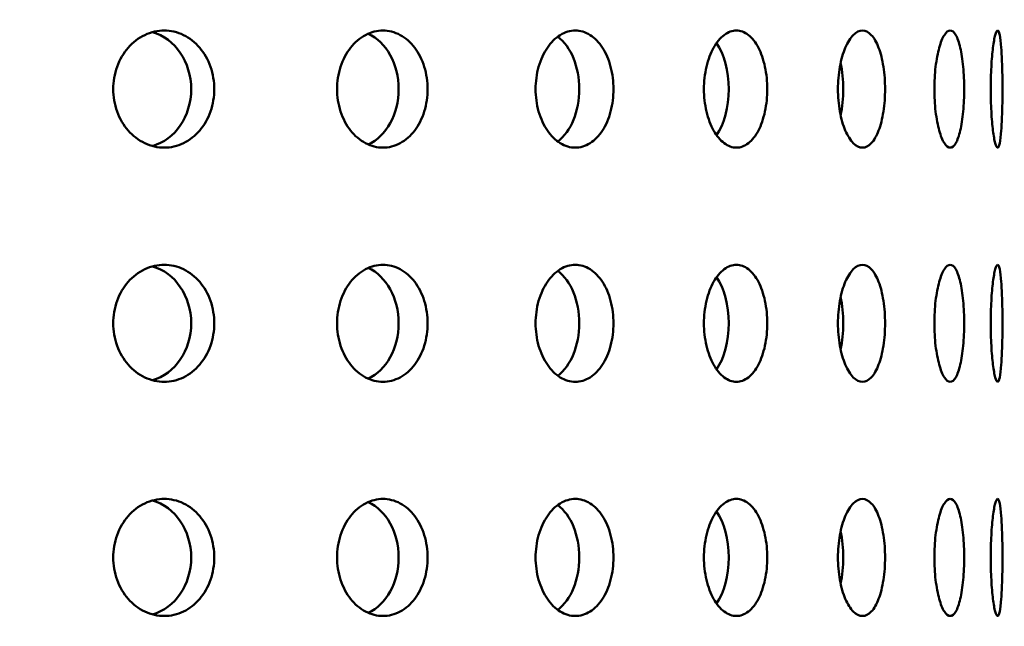
# Model space of a CAD drawing. Units: millimetres. Extents: x 77352 to 118947, y -1769 to 26627.
# Drawn here: x 85405 to 85447, y 11403 to 11429 of the extents above; entities that cross this region are included whole.
import ezdxf

# ---------------------------------------------------------------- set-up
doc = ezdxf.new("R2010")
doc.units = ezdxf.units.MM
doc.layers.add('Hatch (ISO)', color=7, linetype='Continuous', lineweight=18)
doc.layers.add('Visible (ISO)', color=7, linetype='Continuous', lineweight=50)

msp = doc.modelspace()

# ---------------------------------------------------------------- hatches: boundary and pattern name
at = {"layer": 'Hatch (ISO)'}
h = msp.add_hatch(dxfattribs=at)
h.set_pattern_fill('ANSI31', color=256, scale=254, style=0)
h.set_pattern_definition([(45, (83458.587, 6442.732), (-22.45064, 22.45064), [])])
edge = h.paths.add_edge_path()
edge.add_line((85827.184, 11700.939), (85811.226, 11702.385))
edge.add_ellipse((85814.896, 11707.643), major_axis=(-6.242, -1.467), ratio=1, start_angle=0, end_angle=41.8528, ccw=False)
edge.add_line((85808.654, 11706.175), (85812.981, 11706.175))
edge.add_ellipse((85814.896, 11707.643), major_axis=(-0.057, -2.412), ratio=1, start_angle=308.8066, end_angle=360)
edge.add_line((85814.84, 11705.231), (85847.659, 11704.459))
edge.add_ellipse((85847.489, 11697.223), major_axis=(7.238, 0), ratio=1, start_angle=0, end_angle=88.6521, ccw=False)
edge.add_line((85854.727, 11697.223), (85854.727, 11613.854))
edge.add_ellipse((85847.489, 11613.854), major_axis=(0.17, -7.235), ratio=1, start_angle=0, end_angle=88.6521, ccw=False)
edge.add_line((85847.659, 11606.619), (85814.84, 11605.847))
edge.add_ellipse((85814.896, 11603.435), major_axis=(-2.412, 0), ratio=1, start_angle=271.3479, end_angle=360)
edge.add_line((85812.484, 11603.435), (85812.484, 11560.152))
edge.add_ellipse((85814.896, 11560.152), major_axis=(-0.057, -2.412), ratio=1, start_angle=271.3479, end_angle=360)
edge.add_line((85814.84, 11557.74), (85847.659, 11556.968))
edge.add_ellipse((85847.489, 11549.733), major_axis=(7.238, 0), ratio=1, start_angle=0, end_angle=88.6521, ccw=False)
edge.add_line((85854.727, 11549.733), (85854.727, 11466.364))
edge.add_ellipse((85847.489, 11466.364), major_axis=(0.17, -7.235), ratio=1, start_angle=0, end_angle=88.6521, ccw=False)
edge.add_line((85847.659, 11459.128), (85814.84, 11458.356))
edge.add_ellipse((85814.896, 11455.944), major_axis=(-2.413, 0), ratio=1, start_angle=271.3479, end_angle=360)
edge.add_line((85812.484, 11455.944), (85812.484, 11412.661))
edge.add_ellipse((85814.896, 11412.661), major_axis=(-0.057, -2.412), ratio=1, start_angle=271.3479, end_angle=360)
edge.add_line((85814.84, 11410.25), (85847.659, 11409.477))
edge.add_ellipse((85847.489, 11402.242), major_axis=(7.238, 0), ratio=1, start_angle=0, end_angle=88.6521, ccw=False)
edge.add_line((85854.727, 11402.242), (85854.727, 11318.873))
edge.add_ellipse((85847.489, 11318.873), major_axis=(0.17, -7.235), ratio=1, start_angle=0, end_angle=88.6521, ccw=False)
edge.add_line((85847.659, 11311.638), (85821.361, 11311.019))
edge.add_spline(control_points=[(85821.361, 11311.019), (85821.1, 11311.013), (85820.843, 11310.956), (85820.366, 11310.747), (85820.151, 11310.597), (85819.789, 11310.222), (85819.646, 11310.001), (85819.456, 11309.524), (85819.408, 11309.273), (85819.408, 11309.019)], knot_values=[-0.310416, -0.310416, -0.310416, -0.310416, -0.232287, -0.232287, -0.154158, -0.154158, -0.076029, -0.076029, 0, 0, 0, 0], degree=3, periodic=0)
edge.add_line((85819.408, 11309.019), (85819.408, 11117.114))
edge.add_spline(control_points=[(85819.408, 11117.114), (85819.408, 11116.854), (85819.458, 11116.596), (85819.656, 11116.114), (85819.801, 11115.895), (85820.167, 11115.524), (85820.384, 11115.376), (85820.857, 11115.175), (85821.107, 11115.121), (85821.361, 11115.115)], knot_values=[-0.310416, -0.310416, -0.310416, -0.310416, -0.232287, -0.232287, -0.154158, -0.154158, -0.076029, -0.076029, 0, 0, 0, 0], degree=3, periodic=0)
edge.add_line((85821.361, 11115.115), (85847.659, 11114.496))
edge.add_ellipse((85847.489, 11107.261), major_axis=(7.238, 0), ratio=1, start_angle=0, end_angle=88.6521, ccw=False)
edge.add_line((85854.727, 11107.261), (85854.727, 11023.892))
edge.add_ellipse((85847.489, 11023.892), major_axis=(0.17, -7.235), ratio=1, start_angle=0, end_angle=88.6521, ccw=False)
edge.add_line((85847.659, 11016.656), (85814.84, 11015.884))
edge.add_ellipse((85814.896, 11013.472), major_axis=(-2.413, 0), ratio=1, start_angle=271.3479, end_angle=360)
edge.add_line((85812.484, 11013.472), (85812.484, 10970.19))
edge.add_ellipse((85814.896, 10970.19), major_axis=(-0.057, -2.412), ratio=1, start_angle=271.3479, end_angle=360)
edge.add_line((85814.84, 10967.778), (85847.659, 10967.006))
edge.add_ellipse((85847.489, 10959.77), major_axis=(7.237, 0), ratio=1, start_angle=0, end_angle=88.6521, ccw=False)
edge.add_line((85854.727, 10959.77), (85854.727, 10876.401))
edge.add_ellipse((85847.489, 10876.401), major_axis=(0.17, -7.235), ratio=1, start_angle=0, end_angle=88.6521, ccw=False)
edge.add_line((85847.659, 10869.166), (85814.84, 10868.394))
edge.add_ellipse((85814.896, 10865.982), major_axis=(-2.413, 0), ratio=1, start_angle=271.3479, end_angle=360)
edge.add_line((85812.484, 10865.982), (85812.484, 10842.922))
edge.add_line((85812.484, 10842.922), (85808.484, 10842.922))
edge.add_line((85808.484, 10842.922), (85808.484, 10865.982))
edge.add_ellipse((85814.896, 10865.982), major_axis=(-0.151, 6.411), ratio=1, start_angle=0, end_angle=88.6521, ccw=False)
edge.add_line((85814.746, 10872.393), (85847.565, 10873.165))
edge.add_ellipse((85847.489, 10876.401), major_axis=(3.237, 0), ratio=1, start_angle=271.3479, end_angle=360)
edge.add_line((85850.727, 10876.401), (85850.727, 10959.77))
edge.add_ellipse((85847.489, 10959.77), major_axis=(0.076, 3.237), ratio=1, start_angle=271.3479, end_angle=360)
edge.add_line((85847.565, 10963.007), (85814.746, 10963.779))
edge.add_ellipse((85814.896, 10970.19), major_axis=(-6.413, 0), ratio=1, start_angle=0, end_angle=88.6521, ccw=False)
edge.add_line((85808.484, 10970.19), (85808.484, 11013.472))
edge.add_ellipse((85814.896, 11013.472), major_axis=(-0.151, 6.411), ratio=1, start_angle=0, end_angle=88.6521, ccw=False)
edge.add_line((85814.746, 11019.883), (85847.565, 11020.655))
edge.add_ellipse((85847.489, 11023.892), major_axis=(3.238, 0), ratio=1, start_angle=271.3479, end_angle=360)
edge.add_line((85850.727, 11023.892), (85850.727, 11107.261))
edge.add_ellipse((85847.489, 11107.261), major_axis=(0.076, 3.237), ratio=1, start_angle=271.3479, end_angle=360)
edge.add_line((85847.565, 11110.497), (85821.266, 11111.116))
edge.add_spline(control_points=[(85821.266, 11111.116), (85820.485, 11111.135), (85819.715, 11111.305), (85818.284, 11111.932), (85817.637, 11112.383), (85816.551, 11113.506), (85816.122, 11114.169), (85815.552, 11115.601), (85815.408, 11116.354), (85815.408, 11117.114)], knot_values=[-0.931248, -0.931248, -0.931248, -0.931248, -0.696862, -0.696862, -0.462475, -0.462475, -0.228088, -0.228088, 0, 0, 0, 0], degree=3, periodic=0)
edge.add_line((85815.408, 11117.114), (85815.408, 11309.019))
edge.add_spline(control_points=[(85815.408, 11309.019), (85815.408, 11309.801), (85815.56, 11310.575), (85816.153, 11312.02), (85816.588, 11312.678), (85817.686, 11313.79), (85818.338, 11314.234), (85819.757, 11314.838), (85820.506, 11315), (85821.266, 11315.018)], knot_values=[-0.931248, -0.931248, -0.931248, -0.931248, -0.696862, -0.696862, -0.462475, -0.462475, -0.228088, -0.228088, 0, 0, 0, 0], degree=3, periodic=0)
edge.add_line((85821.266, 11315.018), (85847.565, 11315.637))
edge.add_ellipse((85847.489, 11318.873), major_axis=(3.237, 0), ratio=1, start_angle=271.3479, end_angle=360)
edge.add_line((85850.727, 11318.873), (85850.727, 11402.242))
edge.add_ellipse((85847.489, 11402.242), major_axis=(0.076, 3.237), ratio=1, start_angle=271.3479, end_angle=360)
edge.add_line((85847.565, 11405.479), (85814.746, 11406.251))
edge.add_ellipse((85814.896, 11412.661), major_axis=(-6.413, 0), ratio=1, start_angle=0, end_angle=88.6521, ccw=False)
edge.add_line((85808.484, 11412.661), (85808.484, 11455.944))
edge.add_ellipse((85814.896, 11455.944), major_axis=(-0.151, 6.411), ratio=1, start_angle=0, end_angle=88.6521, ccw=False)
edge.add_line((85814.746, 11462.355), (85847.565, 11463.127))
edge.add_ellipse((85847.489, 11466.364), major_axis=(3.238, 0), ratio=1, start_angle=271.3479, end_angle=360)
edge.add_line((85850.727, 11466.364), (85850.727, 11549.733))
edge.add_ellipse((85847.489, 11549.733), major_axis=(0.076, 3.237), ratio=1, start_angle=271.3479, end_angle=360)
edge.add_line((85847.565, 11552.969), (85814.746, 11553.741))
edge.add_ellipse((85814.896, 11560.152), major_axis=(-6.413, 0), ratio=1, start_angle=0, end_angle=88.6521, ccw=False)
edge.add_line((85808.484, 11560.152), (85808.484, 11603.435))
edge.add_ellipse((85814.896, 11603.435), major_axis=(-0.151, 6.411), ratio=1, start_angle=0, end_angle=88.6521, ccw=False)
edge.add_line((85814.746, 11609.846), (85847.565, 11610.618))
edge.add_ellipse((85847.489, 11613.854), major_axis=(3.238, 0), ratio=1, start_angle=271.3479, end_angle=360)
edge.add_line((85850.727, 11613.854), (85850.727, 11697.223))
edge.add_ellipse((85847.489, 11697.223), major_axis=(0.076, 3.237), ratio=1, start_angle=271.3479, end_angle=360)
edge.add_line((85847.565, 11700.46), (85827.184, 11700.939))
edge = h.paths.add_edge_path()
edge.add_line((85195.455, 11115.115), (85169.156, 11114.496))
edge.add_ellipse((85169.326, 11107.261), major_axis=(-0.17, 7.235), ratio=1, start_angle=0, end_angle=88.6521)
edge.add_line((85162.088, 11107.261), (85162.088, 11023.892))
edge.add_ellipse((85169.326, 11023.892), major_axis=(-7.238, 0), ratio=1, start_angle=0, end_angle=88.6521)
edge.add_line((85169.156, 11016.656), (85201.975, 11015.884))
edge.add_ellipse((85201.919, 11013.472), major_axis=(0.057, 2.412), ratio=1, start_angle=271.3479, end_angle=360, ccw=False)
edge.add_line((85204.331, 11013.472), (85204.331, 10970.19))
edge.add_ellipse((85201.919, 10970.19), major_axis=(2.413, 0), ratio=1, start_angle=271.3479, end_angle=360, ccw=False)
edge.add_line((85201.975, 10967.778), (85169.156, 10967.006))
edge.add_ellipse((85169.326, 10959.77), major_axis=(-0.17, 7.235), ratio=1, start_angle=0, end_angle=88.6521)
edge.add_line((85162.088, 10959.77), (85162.088, 10876.401))
edge.add_ellipse((85169.326, 10876.401), major_axis=(-7.238, 0), ratio=1, start_angle=0, end_angle=88.6521)
edge.add_line((85169.156, 10869.166), (85201.975, 10868.394))
edge.add_ellipse((85201.919, 10865.982), major_axis=(0.057, 2.412), ratio=1, start_angle=271.3479, end_angle=360, ccw=False)
edge.add_line((85204.331, 10865.982), (85204.331, 10842.922))
edge.add_line((85204.331, 10842.922), (85208.331, 10842.922))
edge.add_line((85208.331, 10842.922), (85208.331, 10865.982))
edge.add_ellipse((85201.919, 10865.982), major_axis=(6.413, 0), ratio=1, start_angle=0, end_angle=88.6521)
edge.add_line((85202.07, 10872.393), (85169.25, 10873.165))
edge.add_ellipse((85169.326, 10876.401), major_axis=(-0.076, -3.237), ratio=1, start_angle=271.3479, end_angle=360, ccw=False)
edge.add_line((85166.088, 10876.401), (85166.088, 10959.77))
edge.add_ellipse((85169.326, 10959.77), major_axis=(-3.237, 0), ratio=1, start_angle=271.3479, end_angle=360, ccw=False)
edge.add_line((85169.25, 10963.007), (85202.07, 10963.779))
edge.add_ellipse((85201.919, 10970.19), major_axis=(0.151, -6.411), ratio=1, start_angle=0, end_angle=88.6521)
edge.add_line((85208.331, 10970.19), (85208.331, 11013.472))
edge.add_ellipse((85201.919, 11013.472), major_axis=(6.413, 0), ratio=1, start_angle=0, end_angle=88.6521)
edge.add_line((85202.07, 11019.883), (85169.25, 11020.655))
edge.add_ellipse((85169.326, 11023.892), major_axis=(-0.076, -3.237), ratio=1, start_angle=271.3479, end_angle=360, ccw=False)
edge.add_line((85166.088, 11023.892), (85166.088, 11107.261))
edge.add_ellipse((85169.326, 11107.261), major_axis=(-3.237, 0), ratio=1, start_angle=271.3479, end_angle=360, ccw=False)
edge.add_line((85169.25, 11110.497), (85195.549, 11111.116))
edge.add_spline(control_points=[(85195.549, 11111.116), (85196.309, 11111.134), (85197.059, 11111.296), (85198.477, 11111.9), (85199.129, 11112.344), (85200.227, 11113.456), (85200.662, 11114.114), (85201.255, 11115.559), (85201.408, 11116.333), (85201.408, 11117.114)], knot_values=[-0.931248, -0.931248, -0.931248, -0.931248, -0.70316, -0.70316, -0.468773, -0.468773, -0.234387, -0.234387, 0, 0, 0, 0], degree=3, periodic=0)
edge.add_line((85201.408, 11117.114), (85201.408, 11309.019))
edge.add_spline(control_points=[(85201.408, 11309.019), (85201.408, 11309.78), (85201.263, 11310.533), (85200.693, 11311.965), (85200.265, 11312.628), (85199.179, 11313.751), (85198.531, 11314.202), (85197.1, 11314.829), (85196.33, 11314.999), (85195.549, 11315.018)], knot_values=[-0.931248, -0.931248, -0.931248, -0.931248, -0.70316, -0.70316, -0.468773, -0.468773, -0.234387, -0.234387, 0, 0, 0, 0], degree=3, periodic=0)
edge.add_line((85195.549, 11315.018), (85169.25, 11315.637))
edge.add_ellipse((85169.326, 11318.873), major_axis=(-0.076, -3.237), ratio=1, start_angle=271.3479, end_angle=360, ccw=False)
edge.add_line((85166.088, 11318.873), (85166.088, 11402.242))
edge.add_ellipse((85169.326, 11402.242), major_axis=(-3.238, 0), ratio=1, start_angle=271.3479, end_angle=360, ccw=False)
edge.add_line((85169.25, 11405.479), (85202.07, 11406.251))
edge.add_ellipse((85201.919, 11412.661), major_axis=(0.151, -6.411), ratio=1, start_angle=0, end_angle=88.6521)
edge.add_line((85208.331, 11412.661), (85208.331, 11455.944))
edge.add_ellipse((85201.919, 11455.944), major_axis=(6.413, 0), ratio=1, start_angle=0, end_angle=88.6521)
edge.add_line((85202.07, 11462.355), (85169.25, 11463.127))
edge.add_ellipse((85169.326, 11466.364), major_axis=(-0.076, -3.237), ratio=1, start_angle=271.3479, end_angle=360, ccw=False)
edge.add_line((85166.088, 11466.364), (85166.088, 11549.733))
edge.add_ellipse((85169.326, 11549.733), major_axis=(-3.238, 0), ratio=1, start_angle=271.3479, end_angle=360, ccw=False)
edge.add_line((85169.25, 11552.969), (85202.07, 11553.741))
edge.add_ellipse((85201.919, 11560.152), major_axis=(0.151, -6.411), ratio=1, start_angle=0, end_angle=88.6521)
edge.add_line((85208.331, 11560.152), (85208.331, 11603.435))
edge.add_ellipse((85201.919, 11603.435), major_axis=(6.413, 0), ratio=1, start_angle=0, end_angle=88.6521)
edge.add_line((85202.07, 11609.846), (85169.25, 11610.618))
edge.add_ellipse((85169.326, 11613.854), major_axis=(-0.076, -3.237), ratio=1, start_angle=271.3479, end_angle=360, ccw=False)
edge.add_line((85166.088, 11613.854), (85166.088, 11697.223))
edge.add_ellipse((85169.326, 11697.223), major_axis=(-3.238, 0), ratio=1, start_angle=271.3479, end_angle=360, ccw=False)
edge.add_line((85169.25, 11700.46), (85202.07, 11701.232))
edge.add_ellipse((85201.919, 11707.643), major_axis=(0.151, -6.411), ratio=1, start_angle=0, end_angle=75.425)
edge.add_line((85208.161, 11706.175), (85203.834, 11706.175))
edge.add_ellipse((85201.919, 11707.643), major_axis=(1.915, -1.467), ratio=1, start_angle=308.8066, end_angle=360, ccw=False)
edge.add_line((85201.975, 11705.231), (85169.156, 11704.459))
edge.add_ellipse((85169.326, 11697.223), major_axis=(-0.17, 7.235), ratio=1, start_angle=0, end_angle=88.6521)
edge.add_line((85162.088, 11697.223), (85162.088, 11613.854))
edge.add_ellipse((85169.326, 11613.854), major_axis=(-7.237, 0), ratio=1, start_angle=0, end_angle=88.6521)
edge.add_line((85169.156, 11606.619), (85201.975, 11605.847))
edge.add_ellipse((85201.919, 11603.435), major_axis=(0.057, 2.412), ratio=1, start_angle=271.3479, end_angle=360, ccw=False)
edge.add_line((85204.331, 11603.435), (85204.331, 11560.152))
edge.add_ellipse((85201.919, 11560.152), major_axis=(2.413, 0), ratio=1, start_angle=271.3479, end_angle=360, ccw=False)
edge.add_line((85201.975, 11557.74), (85169.156, 11556.968))
edge.add_ellipse((85169.326, 11549.733), major_axis=(-0.17, 7.235), ratio=1, start_angle=0, end_angle=88.6521)
edge.add_line((85162.088, 11549.733), (85162.088, 11466.364))
edge.add_ellipse((85169.326, 11466.364), major_axis=(-7.238, 0), ratio=1, start_angle=0, end_angle=88.6521)
edge.add_line((85169.156, 11459.128), (85201.975, 11458.356))
edge.add_ellipse((85201.919, 11455.944), major_axis=(0.057, 2.412), ratio=1, start_angle=271.3479, end_angle=360, ccw=False)
edge.add_line((85204.331, 11455.944), (85204.331, 11412.661))
edge.add_ellipse((85201.919, 11412.661), major_axis=(2.413, 0), ratio=1, start_angle=271.3479, end_angle=360, ccw=False)
edge.add_line((85201.975, 11410.25), (85169.156, 11409.477))
edge.add_ellipse((85169.326, 11402.242), major_axis=(-0.17, 7.235), ratio=1, start_angle=0, end_angle=88.6521)
edge.add_line((85162.088, 11402.242), (85162.088, 11318.873))
edge.add_ellipse((85169.326, 11318.873), major_axis=(-7.237, 0), ratio=1, start_angle=0, end_angle=88.6521)
edge.add_line((85169.156, 11311.638), (85195.455, 11311.019))
edge.add_spline(control_points=[(85195.455, 11311.019), (85195.708, 11311.013), (85195.958, 11310.959), (85196.431, 11310.758), (85196.648, 11310.61), (85197.014, 11310.239), (85197.159, 11310.02), (85197.357, 11309.538), (85197.408, 11309.28), (85197.408, 11309.019)], knot_values=[-0.310416, -0.310416, -0.310416, -0.310416, -0.234387, -0.234387, -0.156258, -0.156258, -0.078129, -0.078129, 0, 0, 0, 0], degree=3, periodic=0)
edge.add_line((85197.408, 11309.019), (85197.408, 11117.114))
edge.add_spline(control_points=[(85197.408, 11117.114), (85197.408, 11116.861), (85197.359, 11116.61), (85197.169, 11116.133), (85197.027, 11115.912), (85196.665, 11115.537), (85196.449, 11115.387), (85195.972, 11115.178), (85195.715, 11115.121), (85195.455, 11115.115)], knot_values=[-0.310416, -0.310416, -0.310416, -0.310416, -0.234387, -0.234387, -0.156258, -0.156258, -0.078129, -0.078129, 0, 0, 0, 0], degree=3, periodic=0)

# ---------------------------------------------------------------- linework, layer by layer
at = {"layer": 'Visible (ISO)'}
for centre, major_axis, ratio, start_param, end_param in [((85409.959, 11425.622), (0, 2.5), 0.863849, 3.37674, 6.048038), ((85419.048, 11425.622), (0, 2.5), 0.774409, 3.473712, 5.951066), ((85427.04, 11425.622), (0, -2.5), 0.665901, 0.462532, 2.679061), ((85433.736, 11425.622), (0, -2.5), 0.540996, 0.664589, 2.477003), ((85438.973, 11425.622), (0, -2.5), 0.402771, 1.104781, 2.036811), ((85409.959, 11415.622), (0, 2.5), 0.863849, 3.37674, 6.048038), ((85419.048, 11415.622), (0, 2.5), 0.774409, 3.473712, 5.951066), ((85427.04, 11415.622), (0, -2.5), 0.665901, 0.462532, 2.679061), ((85433.736, 11415.622), (0, -2.5), 0.540996, 0.664589, 2.477003), ((85438.973, 11415.622), (0, -2.5), 0.402771, 1.104781, 2.036811), ((85409.959, 11405.622), (0, 2.5), 0.863849, 3.37674, 6.048038), ((85419.048, 11405.622), (0, 2.5), 0.774409, 3.473712, 5.951066), ((85427.04, 11405.622), (0, -2.5), 0.665901, 0.462532, 2.679061), ((85433.736, 11405.622), (0, -2.5), 0.540996, 0.664589, 2.477003), ((85438.973, 11405.622), (0, -2.5), 0.402771, 1.104781, 2.036811)]:
    msp.add_ellipse(centre, major_axis=major_axis, ratio=ratio, start_param=start_param, end_param=end_param, dxfattribs=at)
for points, knots in [([(85410.966, 11423.122), (85410.695, 11423.122), (85410.404, 11423.185), (85409.868, 11423.44), (85409.623, 11423.633), (85409.234, 11424.076), (85409.065, 11424.358), (85408.84, 11424.973), (85408.785, 11425.308), (85408.785, 11425.936), (85408.84, 11426.271), (85409.065, 11426.887), (85409.234, 11427.168), (85409.623, 11427.612), (85409.868, 11427.804), (85410.404, 11428.06), (85410.695, 11428.122), (85410.966, 11428.122)], [0.3767187, 0.3767187, 0.3767187, 0.3767187, 0.4708984, 0.4708984, 0.5650781, 0.5650781, 0.6592578, 0.6592578, 0.7534374, 0.7534374, 0.8476171, 0.8476171, 0.9417968, 0.9417968, 1.0359765, 1.0359765, 1.1301562, 1.1301562, 1.1301562, 1.1301562]), ([(85410.966, 11428.122), (85411.237, 11428.122), (85411.525, 11428.06), (85412.053, 11427.804), (85412.293, 11427.612), (85412.671, 11427.168), (85412.835, 11426.887), (85413.051, 11426.271), (85413.104, 11425.936), (85413.104, 11425.622), (85413.104, 11425.308), (85413.051, 11424.973), (85412.835, 11424.358), (85412.671, 11424.076), (85412.293, 11423.633), (85412.053, 11423.44), (85411.525, 11423.185), (85411.237, 11423.122), (85410.966, 11423.122)], [1.1301562, 1.1301562, 1.1301562, 1.1301562, 1.2243358, 1.2243358, 1.3185155, 1.3185155, 1.4126952, 1.4126952, 1.5068749, 1.5068749, 1.5068749, 1.6010546, 1.6010546, 1.6952343, 1.6952343, 1.7894139, 1.7894139, 1.8835936, 1.8835936, 1.8835936, 1.8835936]), ([(85420.314, 11423.122), (85420.071, 11423.122), (85419.81, 11423.185), (85419.328, 11423.44), (85419.106, 11423.633), (85418.756, 11424.076), (85418.603, 11424.358), (85418.4, 11424.973), (85418.35, 11425.308), (85418.35, 11425.936), (85418.4, 11426.271), (85418.603, 11426.887), (85418.756, 11427.168), (85419.106, 11427.612), (85419.328, 11427.804), (85419.81, 11428.06), (85420.071, 11428.122), (85420.314, 11428.122)], [0.3767187, 0.3767187, 0.3767187, 0.3767187, 0.4708984, 0.4708984, 0.5650781, 0.5650781, 0.6592578, 0.6592578, 0.7534374, 0.7534374, 0.8476171, 0.8476171, 0.9417968, 0.9417968, 1.0359765, 1.0359765, 1.1301562, 1.1301562, 1.1301562, 1.1301562]), ([(85420.314, 11428.122), (85420.557, 11428.122), (85420.815, 11428.06), (85421.287, 11427.804), (85421.501, 11427.612), (85421.838, 11427.168), (85421.983, 11426.887), (85422.175, 11426.271), (85422.223, 11425.936), (85422.223, 11425.622), (85422.223, 11425.308), (85422.175, 11424.973), (85421.983, 11424.358), (85421.838, 11424.076), (85421.501, 11423.633), (85421.287, 11423.44), (85420.815, 11423.185), (85420.557, 11423.122), (85420.314, 11423.122)], [1.1301562, 1.1301562, 1.1301562, 1.1301562, 1.2243358, 1.2243358, 1.3185155, 1.3185155, 1.4126952, 1.4126952, 1.5068749, 1.5068749, 1.5068749, 1.6010546, 1.6010546, 1.6952343, 1.6952343, 1.7894139, 1.7894139, 1.8835936, 1.8835936, 1.8835936, 1.8835936]), ([(85428.532, 11423.122), (85428.323, 11423.122), (85428.098, 11423.185), (85427.682, 11423.44), (85427.491, 11423.633), (85427.187, 11424.076), (85427.054, 11424.358), (85426.879, 11424.973), (85426.835, 11425.308), (85426.835, 11425.936), (85426.879, 11426.271), (85427.054, 11426.887), (85427.187, 11427.168), (85427.491, 11427.612), (85427.682, 11427.804), (85428.098, 11428.06), (85428.323, 11428.122), (85428.532, 11428.122)], [0.3767187, 0.3767187, 0.3767187, 0.3767187, 0.4708984, 0.4708984, 0.5650781, 0.5650781, 0.6592578, 0.6592578, 0.7534374, 0.7534374, 0.8476171, 0.8476171, 0.9417968, 0.9417968, 1.0359765, 1.0359765, 1.1301562, 1.1301562, 1.1301562, 1.1301562]), ([(85428.532, 11428.122), (85428.741, 11428.122), (85428.962, 11428.06), (85429.366, 11427.804), (85429.549, 11427.612), (85429.837, 11427.168), (85429.961, 11426.887), (85430.124, 11426.271), (85430.165, 11425.936), (85430.165, 11425.622), (85430.165, 11425.308), (85430.124, 11424.973), (85429.961, 11424.358), (85429.837, 11424.076), (85429.549, 11423.633), (85429.366, 11423.44), (85428.962, 11423.185), (85428.741, 11423.122), (85428.532, 11423.122)], [1.1301562, 1.1301562, 1.1301562, 1.1301562, 1.2243358, 1.2243358, 1.3185155, 1.3185155, 1.4126952, 1.4126952, 1.5068749, 1.5068749, 1.5068749, 1.6010546, 1.6010546, 1.6952343, 1.6952343, 1.7894139, 1.7894139, 1.8835936, 1.8835936, 1.8835936, 1.8835936]), ([(85435.418, 11423.122), (85435.249, 11423.122), (85435.066, 11423.185), (85434.725, 11423.44), (85434.569, 11423.633), (85434.319, 11424.076), (85434.21, 11424.358), (85434.065, 11424.973), (85434.03, 11425.308), (85434.03, 11425.936), (85434.065, 11426.271), (85434.21, 11426.887), (85434.319, 11427.168), (85434.569, 11427.612), (85434.725, 11427.804), (85435.066, 11428.06), (85435.249, 11428.122), (85435.418, 11428.122)], [0.3767187, 0.3767187, 0.3767187, 0.3767187, 0.4708984, 0.4708984, 0.5650781, 0.5650781, 0.6592578, 0.6592578, 0.7534374, 0.7534374, 0.8476171, 0.8476171, 0.9417968, 0.9417968, 1.0359765, 1.0359765, 1.1301562, 1.1301562, 1.1301562, 1.1301562]), ([(85435.418, 11428.122), (85435.588, 11428.122), (85435.767, 11428.06), (85436.094, 11427.804), (85436.241, 11427.612), (85436.472, 11427.168), (85436.571, 11426.887), (85436.703, 11426.271), (85436.735, 11425.936), (85436.735, 11425.622), (85436.735, 11425.308), (85436.703, 11424.973), (85436.571, 11424.358), (85436.472, 11424.076), (85436.241, 11423.633), (85436.094, 11423.44), (85435.767, 11423.185), (85435.588, 11423.122), (85435.418, 11423.122)], [1.1301562, 1.1301562, 1.1301562, 1.1301562, 1.2243358, 1.2243358, 1.3185155, 1.3185155, 1.4126952, 1.4126952, 1.5068749, 1.5068749, 1.5068749, 1.6010546, 1.6010546, 1.6952343, 1.6952343, 1.7894139, 1.7894139, 1.8835936, 1.8835936, 1.8835936, 1.8835936]), ([(85440.803, 11423.122), (85440.677, 11423.122), (85440.54, 11423.185), (85440.285, 11423.44), (85440.166, 11423.633), (85439.977, 11424.076), (85439.895, 11424.358), (85439.784, 11424.973), (85439.757, 11425.308), (85439.757, 11425.936), (85439.784, 11426.271), (85439.895, 11426.887), (85439.977, 11427.168), (85440.166, 11427.612), (85440.285, 11427.804), (85440.54, 11428.06), (85440.677, 11428.122), (85440.803, 11428.122)], [0.3767187, 0.3767187, 0.3767187, 0.3767187, 0.4708984, 0.4708984, 0.5650781, 0.5650781, 0.6592578, 0.6592578, 0.7534374, 0.7534374, 0.8476171, 0.8476171, 0.9417968, 0.9417968, 1.0359765, 1.0359765, 1.1301562, 1.1301562, 1.1301562, 1.1301562]), ([(85440.803, 11428.122), (85440.93, 11428.122), (85441.063, 11428.06), (85441.303, 11427.804), (85441.411, 11427.612), (85441.58, 11427.168), (85441.652, 11426.887), (85441.748, 11426.271), (85441.771, 11425.936), (85441.771, 11425.622), (85441.771, 11425.308), (85441.748, 11424.973), (85441.652, 11424.358), (85441.58, 11424.076), (85441.411, 11423.633), (85441.303, 11423.44), (85441.063, 11423.185), (85440.93, 11423.122), (85440.803, 11423.122)], [1.1301562, 1.1301562, 1.1301562, 1.1301562, 1.2243358, 1.2243358, 1.3185155, 1.3185155, 1.4126952, 1.4126952, 1.5068749, 1.5068749, 1.5068749, 1.6010546, 1.6010546, 1.6952343, 1.6952343, 1.7894139, 1.7894139, 1.8835936, 1.8835936, 1.8835936, 1.8835936]), ([(85444.554, 11423.122), (85444.474, 11423.122), (85444.387, 11423.185), (85444.222, 11423.44), (85444.145, 11423.633), (85444.022, 11424.076), (85443.967, 11424.358), (85443.894, 11424.973), (85443.876, 11425.308), (85443.876, 11425.936), (85443.894, 11426.271), (85443.967, 11426.887), (85444.022, 11427.168), (85444.145, 11427.612), (85444.222, 11427.804), (85444.387, 11428.06), (85444.474, 11428.122), (85444.554, 11428.122)], [0.3767187, 0.3767187, 0.3767187, 0.3767187, 0.4708984, 0.4708984, 0.5650781, 0.5650781, 0.6592578, 0.6592578, 0.7534374, 0.7534374, 0.8476171, 0.8476171, 0.9417968, 0.9417968, 1.0359765, 1.0359765, 1.1301562, 1.1301562, 1.1301562, 1.1301562]), ([(85444.554, 11428.122), (85444.634, 11428.122), (85444.717, 11428.06), (85444.866, 11427.804), (85444.932, 11427.612), (85445.035, 11427.168), (85445.078, 11426.887), (85445.136, 11426.271), (85445.149, 11425.936), (85445.149, 11425.622), (85445.149, 11425.308), (85445.136, 11424.973), (85445.078, 11424.358), (85445.035, 11424.076), (85444.932, 11423.633), (85444.866, 11423.44), (85444.717, 11423.185), (85444.634, 11423.122), (85444.554, 11423.122)], [1.1301562, 1.1301562, 1.1301562, 1.1301562, 1.2243358, 1.2243358, 1.3185155, 1.3185155, 1.4126952, 1.4126952, 1.5068749, 1.5068749, 1.5068749, 1.6010546, 1.6010546, 1.6952343, 1.6952343, 1.7894139, 1.7894139, 1.8835936, 1.8835936, 1.8835936, 1.8835936]), ([(85446.579, 11423.122), (85446.548, 11423.122), (85446.512, 11423.185), (85446.442, 11423.44), (85446.408, 11423.633), (85446.353, 11424.076), (85446.328, 11424.358), (85446.294, 11424.973), (85446.286, 11425.308), (85446.286, 11425.936), (85446.294, 11426.271), (85446.328, 11426.887), (85446.353, 11427.168), (85446.408, 11427.612), (85446.442, 11427.804), (85446.512, 11428.06), (85446.548, 11428.122), (85446.579, 11428.122)], [0.3767187, 0.3767187, 0.3767187, 0.3767187, 0.4708984, 0.4708984, 0.5650781, 0.5650781, 0.6592578, 0.6592578, 0.7534374, 0.7534374, 0.8476171, 0.8476171, 0.9417968, 0.9417968, 1.0359765, 1.0359765, 1.1301562, 1.1301562, 1.1301562, 1.1301562]), ([(85446.579, 11428.122), (85446.611, 11428.122), (85446.642, 11428.06), (85446.696, 11427.804), (85446.718, 11427.612), (85446.752, 11427.168), (85446.765, 11426.887), (85446.783, 11426.271), (85446.787, 11425.936), (85446.787, 11425.622), (85446.787, 11425.308), (85446.783, 11424.973), (85446.765, 11424.358), (85446.752, 11424.076), (85446.718, 11423.633), (85446.696, 11423.44), (85446.642, 11423.185), (85446.611, 11423.122), (85446.579, 11423.122)], [1.1301562, 1.1301562, 1.1301562, 1.1301562, 1.2243358, 1.2243358, 1.3185155, 1.3185155, 1.4126952, 1.4126952, 1.5068749, 1.5068749, 1.5068749, 1.6010546, 1.6010546, 1.6952343, 1.6952343, 1.7894139, 1.7894139, 1.8835936, 1.8835936, 1.8835936, 1.8835936]), ([(85410.966, 11413.122), (85410.695, 11413.122), (85410.404, 11413.185), (85409.868, 11413.44), (85409.623, 11413.633), (85409.234, 11414.076), (85409.065, 11414.358), (85408.84, 11414.973), (85408.785, 11415.308), (85408.785, 11415.936), (85408.84, 11416.271), (85409.065, 11416.887), (85409.234, 11417.168), (85409.623, 11417.612), (85409.868, 11417.804), (85410.404, 11418.06), (85410.695, 11418.122), (85410.966, 11418.122)], [0.3767187, 0.3767187, 0.3767187, 0.3767187, 0.4708984, 0.4708984, 0.5650781, 0.5650781, 0.6592578, 0.6592578, 0.7534374, 0.7534374, 0.8476171, 0.8476171, 0.9417968, 0.9417968, 1.0359765, 1.0359765, 1.1301562, 1.1301562, 1.1301562, 1.1301562]), ([(85410.966, 11418.122), (85411.237, 11418.122), (85411.525, 11418.06), (85412.053, 11417.804), (85412.293, 11417.612), (85412.671, 11417.168), (85412.835, 11416.887), (85413.051, 11416.271), (85413.104, 11415.936), (85413.104, 11415.622), (85413.104, 11415.308), (85413.051, 11414.973), (85412.835, 11414.358), (85412.671, 11414.076), (85412.293, 11413.633), (85412.053, 11413.44), (85411.525, 11413.185), (85411.237, 11413.122), (85410.966, 11413.122)], [1.1301562, 1.1301562, 1.1301562, 1.1301562, 1.2243358, 1.2243358, 1.3185155, 1.3185155, 1.4126952, 1.4126952, 1.5068749, 1.5068749, 1.5068749, 1.6010546, 1.6010546, 1.6952343, 1.6952343, 1.7894139, 1.7894139, 1.8835936, 1.8835936, 1.8835936, 1.8835936]), ([(85420.314, 11413.122), (85420.071, 11413.122), (85419.81, 11413.185), (85419.328, 11413.44), (85419.106, 11413.633), (85418.756, 11414.076), (85418.603, 11414.358), (85418.4, 11414.973), (85418.35, 11415.308), (85418.35, 11415.936), (85418.4, 11416.271), (85418.603, 11416.887), (85418.756, 11417.168), (85419.106, 11417.612), (85419.328, 11417.804), (85419.81, 11418.06), (85420.071, 11418.122), (85420.314, 11418.122)], [0.3767187, 0.3767187, 0.3767187, 0.3767187, 0.4708984, 0.4708984, 0.5650781, 0.5650781, 0.6592578, 0.6592578, 0.7534374, 0.7534374, 0.8476171, 0.8476171, 0.9417968, 0.9417968, 1.0359765, 1.0359765, 1.1301562, 1.1301562, 1.1301562, 1.1301562]), ([(85420.314, 11418.122), (85420.557, 11418.122), (85420.815, 11418.06), (85421.287, 11417.804), (85421.501, 11417.612), (85421.838, 11417.168), (85421.983, 11416.887), (85422.175, 11416.271), (85422.223, 11415.936), (85422.223, 11415.622), (85422.223, 11415.308), (85422.175, 11414.973), (85421.983, 11414.358), (85421.838, 11414.076), (85421.501, 11413.633), (85421.287, 11413.44), (85420.815, 11413.185), (85420.557, 11413.122), (85420.314, 11413.122)], [1.1301562, 1.1301562, 1.1301562, 1.1301562, 1.2243358, 1.2243358, 1.3185155, 1.3185155, 1.4126952, 1.4126952, 1.5068749, 1.5068749, 1.5068749, 1.6010546, 1.6010546, 1.6952343, 1.6952343, 1.7894139, 1.7894139, 1.8835936, 1.8835936, 1.8835936, 1.8835936]), ([(85428.532, 11413.122), (85428.323, 11413.122), (85428.098, 11413.185), (85427.682, 11413.44), (85427.491, 11413.633), (85427.187, 11414.076), (85427.054, 11414.358), (85426.879, 11414.973), (85426.835, 11415.308), (85426.835, 11415.936), (85426.879, 11416.271), (85427.054, 11416.887), (85427.187, 11417.168), (85427.491, 11417.612), (85427.682, 11417.804), (85428.098, 11418.06), (85428.323, 11418.122), (85428.532, 11418.122)], [0.3767187, 0.3767187, 0.3767187, 0.3767187, 0.4708984, 0.4708984, 0.5650781, 0.5650781, 0.6592578, 0.6592578, 0.7534374, 0.7534374, 0.8476171, 0.8476171, 0.9417968, 0.9417968, 1.0359765, 1.0359765, 1.1301562, 1.1301562, 1.1301562, 1.1301562]), ([(85428.532, 11418.122), (85428.741, 11418.122), (85428.962, 11418.06), (85429.366, 11417.804), (85429.549, 11417.612), (85429.837, 11417.168), (85429.961, 11416.887), (85430.124, 11416.271), (85430.165, 11415.936), (85430.165, 11415.622), (85430.165, 11415.308), (85430.124, 11414.973), (85429.961, 11414.358), (85429.837, 11414.076), (85429.549, 11413.633), (85429.366, 11413.44), (85428.962, 11413.185), (85428.741, 11413.122), (85428.532, 11413.122)], [1.1301562, 1.1301562, 1.1301562, 1.1301562, 1.2243358, 1.2243358, 1.3185155, 1.3185155, 1.4126952, 1.4126952, 1.5068749, 1.5068749, 1.5068749, 1.6010546, 1.6010546, 1.6952343, 1.6952343, 1.7894139, 1.7894139, 1.8835936, 1.8835936, 1.8835936, 1.8835936]), ([(85435.418, 11413.122), (85435.249, 11413.122), (85435.066, 11413.185), (85434.725, 11413.44), (85434.569, 11413.633), (85434.319, 11414.076), (85434.21, 11414.358), (85434.065, 11414.973), (85434.03, 11415.308), (85434.03, 11415.936), (85434.065, 11416.271), (85434.21, 11416.887), (85434.319, 11417.168), (85434.569, 11417.612), (85434.725, 11417.804), (85435.066, 11418.06), (85435.249, 11418.122), (85435.418, 11418.122)], [0.3767187, 0.3767187, 0.3767187, 0.3767187, 0.4708984, 0.4708984, 0.5650781, 0.5650781, 0.6592578, 0.6592578, 0.7534374, 0.7534374, 0.8476171, 0.8476171, 0.9417968, 0.9417968, 1.0359765, 1.0359765, 1.1301562, 1.1301562, 1.1301562, 1.1301562]), ([(85435.418, 11418.122), (85435.588, 11418.122), (85435.767, 11418.06), (85436.094, 11417.804), (85436.241, 11417.612), (85436.472, 11417.168), (85436.571, 11416.887), (85436.703, 11416.271), (85436.735, 11415.936), (85436.735, 11415.622), (85436.735, 11415.308), (85436.703, 11414.973), (85436.571, 11414.358), (85436.472, 11414.076), (85436.241, 11413.633), (85436.094, 11413.44), (85435.767, 11413.185), (85435.588, 11413.122), (85435.418, 11413.122)], [1.1301562, 1.1301562, 1.1301562, 1.1301562, 1.2243358, 1.2243358, 1.3185155, 1.3185155, 1.4126952, 1.4126952, 1.5068749, 1.5068749, 1.5068749, 1.6010546, 1.6010546, 1.6952343, 1.6952343, 1.7894139, 1.7894139, 1.8835936, 1.8835936, 1.8835936, 1.8835936]), ([(85440.803, 11413.122), (85440.677, 11413.122), (85440.54, 11413.185), (85440.285, 11413.44), (85440.166, 11413.633), (85439.977, 11414.076), (85439.895, 11414.358), (85439.784, 11414.973), (85439.757, 11415.308), (85439.757, 11415.936), (85439.784, 11416.271), (85439.895, 11416.887), (85439.977, 11417.168), (85440.166, 11417.612), (85440.285, 11417.804), (85440.54, 11418.06), (85440.677, 11418.122), (85440.803, 11418.122)], [0.3767187, 0.3767187, 0.3767187, 0.3767187, 0.4708984, 0.4708984, 0.5650781, 0.5650781, 0.6592578, 0.6592578, 0.7534374, 0.7534374, 0.8476171, 0.8476171, 0.9417968, 0.9417968, 1.0359765, 1.0359765, 1.1301562, 1.1301562, 1.1301562, 1.1301562]), ([(85440.803, 11418.122), (85440.93, 11418.122), (85441.063, 11418.06), (85441.303, 11417.804), (85441.411, 11417.612), (85441.58, 11417.168), (85441.652, 11416.887), (85441.748, 11416.271), (85441.771, 11415.936), (85441.771, 11415.622), (85441.771, 11415.308), (85441.748, 11414.973), (85441.652, 11414.358), (85441.58, 11414.076), (85441.411, 11413.633), (85441.303, 11413.44), (85441.063, 11413.185), (85440.93, 11413.122), (85440.803, 11413.122)], [1.1301562, 1.1301562, 1.1301562, 1.1301562, 1.2243358, 1.2243358, 1.3185155, 1.3185155, 1.4126952, 1.4126952, 1.5068749, 1.5068749, 1.5068749, 1.6010546, 1.6010546, 1.6952343, 1.6952343, 1.7894139, 1.7894139, 1.8835936, 1.8835936, 1.8835936, 1.8835936]), ([(85444.554, 11413.122), (85444.474, 11413.122), (85444.387, 11413.185), (85444.222, 11413.44), (85444.145, 11413.633), (85444.022, 11414.076), (85443.967, 11414.358), (85443.894, 11414.973), (85443.876, 11415.308), (85443.876, 11415.936), (85443.894, 11416.271), (85443.967, 11416.887), (85444.022, 11417.168), (85444.145, 11417.612), (85444.222, 11417.804), (85444.387, 11418.06), (85444.474, 11418.122), (85444.554, 11418.122)], [0.3767187, 0.3767187, 0.3767187, 0.3767187, 0.4708984, 0.4708984, 0.5650781, 0.5650781, 0.6592578, 0.6592578, 0.7534374, 0.7534374, 0.8476171, 0.8476171, 0.9417968, 0.9417968, 1.0359765, 1.0359765, 1.1301562, 1.1301562, 1.1301562, 1.1301562]), ([(85444.554, 11418.122), (85444.634, 11418.122), (85444.717, 11418.06), (85444.866, 11417.804), (85444.932, 11417.612), (85445.035, 11417.168), (85445.078, 11416.887), (85445.136, 11416.271), (85445.149, 11415.936), (85445.149, 11415.622), (85445.149, 11415.308), (85445.136, 11414.973), (85445.078, 11414.358), (85445.035, 11414.076), (85444.932, 11413.633), (85444.866, 11413.44), (85444.717, 11413.185), (85444.634, 11413.122), (85444.554, 11413.122)], [1.1301562, 1.1301562, 1.1301562, 1.1301562, 1.2243358, 1.2243358, 1.3185155, 1.3185155, 1.4126952, 1.4126952, 1.5068749, 1.5068749, 1.5068749, 1.6010546, 1.6010546, 1.6952343, 1.6952343, 1.7894139, 1.7894139, 1.8835936, 1.8835936, 1.8835936, 1.8835936]), ([(85446.579, 11413.122), (85446.548, 11413.122), (85446.512, 11413.185), (85446.442, 11413.44), (85446.408, 11413.633), (85446.353, 11414.076), (85446.328, 11414.358), (85446.294, 11414.973), (85446.286, 11415.308), (85446.286, 11415.936), (85446.294, 11416.271), (85446.328, 11416.887), (85446.353, 11417.168), (85446.408, 11417.612), (85446.442, 11417.804), (85446.512, 11418.06), (85446.548, 11418.122), (85446.579, 11418.122)], [0.3767187, 0.3767187, 0.3767187, 0.3767187, 0.4708984, 0.4708984, 0.5650781, 0.5650781, 0.6592578, 0.6592578, 0.7534374, 0.7534374, 0.8476171, 0.8476171, 0.9417968, 0.9417968, 1.0359765, 1.0359765, 1.1301562, 1.1301562, 1.1301562, 1.1301562]), ([(85446.579, 11418.122), (85446.611, 11418.122), (85446.642, 11418.06), (85446.696, 11417.804), (85446.718, 11417.612), (85446.752, 11417.168), (85446.765, 11416.887), (85446.783, 11416.271), (85446.787, 11415.936), (85446.787, 11415.622), (85446.787, 11415.308), (85446.783, 11414.973), (85446.765, 11414.358), (85446.752, 11414.076), (85446.718, 11413.633), (85446.696, 11413.44), (85446.642, 11413.185), (85446.611, 11413.122), (85446.579, 11413.122)], [1.1301562, 1.1301562, 1.1301562, 1.1301562, 1.2243358, 1.2243358, 1.3185155, 1.3185155, 1.4126952, 1.4126952, 1.5068749, 1.5068749, 1.5068749, 1.6010546, 1.6010546, 1.6952343, 1.6952343, 1.7894139, 1.7894139, 1.8835936, 1.8835936, 1.8835936, 1.8835936]), ([(85410.966, 11403.122), (85410.695, 11403.122), (85410.404, 11403.185), (85409.868, 11403.44), (85409.623, 11403.633), (85409.234, 11404.076), (85409.065, 11404.358), (85408.84, 11404.973), (85408.785, 11405.308), (85408.785, 11405.936), (85408.84, 11406.271), (85409.065, 11406.887), (85409.234, 11407.168), (85409.623, 11407.612), (85409.868, 11407.804), (85410.404, 11408.06), (85410.695, 11408.122), (85410.966, 11408.122)], [0.3767187, 0.3767187, 0.3767187, 0.3767187, 0.4708984, 0.4708984, 0.5650781, 0.5650781, 0.6592578, 0.6592578, 0.7534374, 0.7534374, 0.8476171, 0.8476171, 0.9417968, 0.9417968, 1.0359765, 1.0359765, 1.1301562, 1.1301562, 1.1301562, 1.1301562]), ([(85410.966, 11408.122), (85411.237, 11408.122), (85411.525, 11408.06), (85412.053, 11407.804), (85412.293, 11407.612), (85412.671, 11407.168), (85412.835, 11406.887), (85413.051, 11406.271), (85413.104, 11405.936), (85413.104, 11405.622), (85413.104, 11405.308), (85413.051, 11404.973), (85412.835, 11404.358), (85412.671, 11404.076), (85412.293, 11403.633), (85412.053, 11403.44), (85411.525, 11403.185), (85411.237, 11403.122), (85410.966, 11403.122)], [1.1301562, 1.1301562, 1.1301562, 1.1301562, 1.2243358, 1.2243358, 1.3185155, 1.3185155, 1.4126952, 1.4126952, 1.5068749, 1.5068749, 1.5068749, 1.6010546, 1.6010546, 1.6952343, 1.6952343, 1.7894139, 1.7894139, 1.8835936, 1.8835936, 1.8835936, 1.8835936]), ([(85420.314, 11403.122), (85420.071, 11403.122), (85419.81, 11403.185), (85419.328, 11403.44), (85419.106, 11403.633), (85418.756, 11404.076), (85418.603, 11404.358), (85418.4, 11404.973), (85418.35, 11405.308), (85418.35, 11405.936), (85418.4, 11406.271), (85418.603, 11406.887), (85418.756, 11407.168), (85419.106, 11407.612), (85419.328, 11407.804), (85419.81, 11408.06), (85420.071, 11408.122), (85420.314, 11408.122)], [0.3767187, 0.3767187, 0.3767187, 0.3767187, 0.4708984, 0.4708984, 0.5650781, 0.5650781, 0.6592578, 0.6592578, 0.7534374, 0.7534374, 0.8476171, 0.8476171, 0.9417968, 0.9417968, 1.0359765, 1.0359765, 1.1301562, 1.1301562, 1.1301562, 1.1301562]), ([(85420.314, 11408.122), (85420.557, 11408.122), (85420.815, 11408.06), (85421.287, 11407.804), (85421.501, 11407.612), (85421.838, 11407.168), (85421.983, 11406.887), (85422.175, 11406.271), (85422.223, 11405.936), (85422.223, 11405.622), (85422.223, 11405.308), (85422.175, 11404.973), (85421.983, 11404.358), (85421.838, 11404.076), (85421.501, 11403.633), (85421.287, 11403.44), (85420.815, 11403.185), (85420.557, 11403.122), (85420.314, 11403.122)], [1.1301562, 1.1301562, 1.1301562, 1.1301562, 1.2243358, 1.2243358, 1.3185155, 1.3185155, 1.4126952, 1.4126952, 1.5068749, 1.5068749, 1.5068749, 1.6010546, 1.6010546, 1.6952343, 1.6952343, 1.7894139, 1.7894139, 1.8835936, 1.8835936, 1.8835936, 1.8835936]), ([(85428.532, 11403.122), (85428.323, 11403.122), (85428.098, 11403.185), (85427.682, 11403.44), (85427.491, 11403.633), (85427.187, 11404.076), (85427.054, 11404.358), (85426.879, 11404.973), (85426.835, 11405.308), (85426.835, 11405.936), (85426.879, 11406.271), (85427.054, 11406.887), (85427.187, 11407.168), (85427.491, 11407.612), (85427.682, 11407.804), (85428.098, 11408.06), (85428.323, 11408.122), (85428.532, 11408.122)], [0.3767187, 0.3767187, 0.3767187, 0.3767187, 0.4708984, 0.4708984, 0.5650781, 0.5650781, 0.6592578, 0.6592578, 0.7534374, 0.7534374, 0.8476171, 0.8476171, 0.9417968, 0.9417968, 1.0359765, 1.0359765, 1.1301562, 1.1301562, 1.1301562, 1.1301562]), ([(85428.532, 11408.122), (85428.741, 11408.122), (85428.962, 11408.06), (85429.366, 11407.804), (85429.549, 11407.612), (85429.837, 11407.168), (85429.961, 11406.887), (85430.124, 11406.271), (85430.165, 11405.936), (85430.165, 11405.622), (85430.165, 11405.308), (85430.124, 11404.973), (85429.961, 11404.358), (85429.837, 11404.076), (85429.549, 11403.633), (85429.366, 11403.44), (85428.962, 11403.185), (85428.741, 11403.122), (85428.532, 11403.122)], [1.1301562, 1.1301562, 1.1301562, 1.1301562, 1.2243358, 1.2243358, 1.3185155, 1.3185155, 1.4126952, 1.4126952, 1.5068749, 1.5068749, 1.5068749, 1.6010546, 1.6010546, 1.6952343, 1.6952343, 1.7894139, 1.7894139, 1.8835936, 1.8835936, 1.8835936, 1.8835936]), ([(85435.418, 11403.122), (85435.249, 11403.122), (85435.066, 11403.185), (85434.725, 11403.44), (85434.569, 11403.633), (85434.319, 11404.076), (85434.21, 11404.358), (85434.065, 11404.973), (85434.03, 11405.308), (85434.03, 11405.936), (85434.065, 11406.271), (85434.21, 11406.887), (85434.319, 11407.168), (85434.569, 11407.612), (85434.725, 11407.804), (85435.066, 11408.06), (85435.249, 11408.122), (85435.418, 11408.122)], [0.3767187, 0.3767187, 0.3767187, 0.3767187, 0.4708984, 0.4708984, 0.5650781, 0.5650781, 0.6592578, 0.6592578, 0.7534374, 0.7534374, 0.8476171, 0.8476171, 0.9417968, 0.9417968, 1.0359765, 1.0359765, 1.1301562, 1.1301562, 1.1301562, 1.1301562]), ([(85435.418, 11408.122), (85435.588, 11408.122), (85435.767, 11408.06), (85436.094, 11407.804), (85436.241, 11407.612), (85436.472, 11407.168), (85436.571, 11406.887), (85436.703, 11406.271), (85436.735, 11405.936), (85436.735, 11405.622), (85436.735, 11405.308), (85436.703, 11404.973), (85436.571, 11404.358), (85436.472, 11404.076), (85436.241, 11403.633), (85436.094, 11403.44), (85435.767, 11403.185), (85435.588, 11403.122), (85435.418, 11403.122)], [1.1301562, 1.1301562, 1.1301562, 1.1301562, 1.2243358, 1.2243358, 1.3185155, 1.3185155, 1.4126952, 1.4126952, 1.5068749, 1.5068749, 1.5068749, 1.6010546, 1.6010546, 1.6952343, 1.6952343, 1.7894139, 1.7894139, 1.8835936, 1.8835936, 1.8835936, 1.8835936]), ([(85440.803, 11403.122), (85440.677, 11403.122), (85440.54, 11403.185), (85440.285, 11403.44), (85440.166, 11403.633), (85439.977, 11404.076), (85439.895, 11404.358), (85439.784, 11404.973), (85439.757, 11405.308), (85439.757, 11405.936), (85439.784, 11406.271), (85439.895, 11406.887), (85439.977, 11407.168), (85440.166, 11407.612), (85440.285, 11407.804), (85440.54, 11408.06), (85440.677, 11408.122), (85440.803, 11408.122)], [0.3767187, 0.3767187, 0.3767187, 0.3767187, 0.4708984, 0.4708984, 0.5650781, 0.5650781, 0.6592578, 0.6592578, 0.7534374, 0.7534374, 0.8476171, 0.8476171, 0.9417968, 0.9417968, 1.0359765, 1.0359765, 1.1301562, 1.1301562, 1.1301562, 1.1301562]), ([(85440.803, 11408.122), (85440.93, 11408.122), (85441.063, 11408.06), (85441.303, 11407.804), (85441.411, 11407.612), (85441.58, 11407.168), (85441.652, 11406.887), (85441.748, 11406.271), (85441.771, 11405.936), (85441.771, 11405.622), (85441.771, 11405.308), (85441.748, 11404.973), (85441.652, 11404.358), (85441.58, 11404.076), (85441.411, 11403.633), (85441.303, 11403.44), (85441.063, 11403.185), (85440.93, 11403.122), (85440.803, 11403.122)], [1.1301562, 1.1301562, 1.1301562, 1.1301562, 1.2243358, 1.2243358, 1.3185155, 1.3185155, 1.4126952, 1.4126952, 1.5068749, 1.5068749, 1.5068749, 1.6010546, 1.6010546, 1.6952343, 1.6952343, 1.7894139, 1.7894139, 1.8835936, 1.8835936, 1.8835936, 1.8835936]), ([(85444.554, 11403.122), (85444.474, 11403.122), (85444.387, 11403.185), (85444.222, 11403.44), (85444.145, 11403.633), (85444.022, 11404.076), (85443.967, 11404.358), (85443.894, 11404.973), (85443.876, 11405.308), (85443.876, 11405.936), (85443.894, 11406.271), (85443.967, 11406.887), (85444.022, 11407.168), (85444.145, 11407.612), (85444.222, 11407.804), (85444.387, 11408.06), (85444.474, 11408.122), (85444.554, 11408.122)], [0.3767187, 0.3767187, 0.3767187, 0.3767187, 0.4708984, 0.4708984, 0.5650781, 0.5650781, 0.6592578, 0.6592578, 0.7534374, 0.7534374, 0.8476171, 0.8476171, 0.9417968, 0.9417968, 1.0359765, 1.0359765, 1.1301562, 1.1301562, 1.1301562, 1.1301562]), ([(85444.554, 11408.122), (85444.634, 11408.122), (85444.717, 11408.06), (85444.866, 11407.804), (85444.932, 11407.612), (85445.035, 11407.168), (85445.078, 11406.887), (85445.136, 11406.271), (85445.149, 11405.936), (85445.149, 11405.622), (85445.149, 11405.308), (85445.136, 11404.973), (85445.078, 11404.358), (85445.035, 11404.076), (85444.932, 11403.633), (85444.866, 11403.44), (85444.717, 11403.185), (85444.634, 11403.122), (85444.554, 11403.122)], [1.1301562, 1.1301562, 1.1301562, 1.1301562, 1.2243358, 1.2243358, 1.3185155, 1.3185155, 1.4126952, 1.4126952, 1.5068749, 1.5068749, 1.5068749, 1.6010546, 1.6010546, 1.6952343, 1.6952343, 1.7894139, 1.7894139, 1.8835936, 1.8835936, 1.8835936, 1.8835936]), ([(85446.579, 11403.122), (85446.548, 11403.122), (85446.512, 11403.185), (85446.442, 11403.44), (85446.408, 11403.633), (85446.353, 11404.076), (85446.328, 11404.358), (85446.294, 11404.973), (85446.286, 11405.308), (85446.286, 11405.936), (85446.294, 11406.271), (85446.328, 11406.887), (85446.353, 11407.168), (85446.408, 11407.612), (85446.442, 11407.804), (85446.512, 11408.06), (85446.548, 11408.122), (85446.579, 11408.122)], [0.3767187, 0.3767187, 0.3767187, 0.3767187, 0.4708984, 0.4708984, 0.5650781, 0.5650781, 0.6592578, 0.6592578, 0.7534374, 0.7534374, 0.8476171, 0.8476171, 0.9417968, 0.9417968, 1.0359765, 1.0359765, 1.1301562, 1.1301562, 1.1301562, 1.1301562]), ([(85446.579, 11408.122), (85446.611, 11408.122), (85446.642, 11408.06), (85446.696, 11407.804), (85446.718, 11407.612), (85446.752, 11407.168), (85446.765, 11406.887), (85446.783, 11406.271), (85446.787, 11405.936), (85446.787, 11405.622), (85446.787, 11405.308), (85446.783, 11404.973), (85446.765, 11404.358), (85446.752, 11404.076), (85446.718, 11403.633), (85446.696, 11403.44), (85446.642, 11403.185), (85446.611, 11403.122), (85446.579, 11403.122)], [1.1301562, 1.1301562, 1.1301562, 1.1301562, 1.2243358, 1.2243358, 1.3185155, 1.3185155, 1.4126952, 1.4126952, 1.5068749, 1.5068749, 1.5068749, 1.6010546, 1.6010546, 1.6952343, 1.6952343, 1.7894139, 1.7894139, 1.8835936, 1.8835936, 1.8835936, 1.8835936])]:
    msp.add_open_spline(points, degree=3, knots=knots, dxfattribs=at)

doc.saveas('drawing.dxf')
